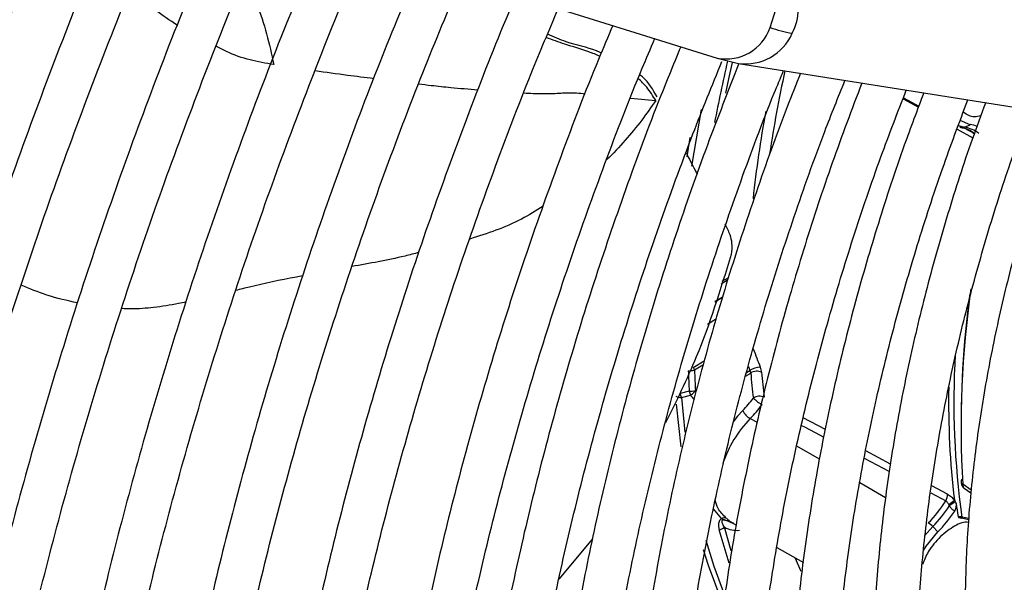
# Model space of a CAD drawing. Units: millimetres. Extents: x 5 to 414, y 3 to 291.
# Drawn here: x 227 to 230, y 30 to 31 of the extents above; entities that cross this region are included whole.
import ezdxf

# ---------------------------------------------------------------- set-up
doc = ezdxf.new("R2010")
doc.units = ezdxf.units.MM

msp = doc.modelspace()

# ---------------------------------------------------------------- linework, layer by layer
at = {"color": 7, "linetype": 'Continuous', "lineweight": 25}
for p, q in [((227.2232, 31.9552), (229.2629, 31.3181)), ((229.2622, 31.3183), (229.317, 31.3047)), ((229.3172, 31.3047), (230.2935, 31.1497)), ((229.7386, 31.217), (229.7779, 31.1952)), ((229.8947, 31.1414), (229.9093, 31.1481)), ((229.2763, 30.7061), (229.2568, 30.6943)), ((229.1908, 30.4662), (229.1679, 30.4605)), ((229.171, 30.4507), (229.194, 30.4566)), ((229.1707, 30.3243), (229.1585, 30.4336)), ((229.8938, 30.2182), (229.9108, 30.2062)), ((229.2995, 30.1313), (229.3031, 30.1294)), ((229.3028, 30.1289), (229.3118, 30.1239)), ((229.8873, 30.1429), (229.9061, 30.1386)), ((229.9063, 30.1409), (229.8882, 30.1447)), ((229.8135, 30.1202), (229.8264, 30.1064)), ((228.9442, 30.0889), (228.8579, 29.9854)), ((229.4149, 30.0665), (229.4829, 30.0287))]:
    msp.add_line(p, q, dxfattribs=at)
at = {"color": 8, "linetype": 'Continuous', "lineweight": 25}
for p, q in [((229.041, 31.2159), (229.1055, 31.2099)), ((229.7377, 31.2146), (229.777, 31.1926)), ((229.2218, 31.187), (229.1968, 31.0417)), ((229.8758, 31.137), (229.9158, 31.1146)), ((229.8786, 31.1459), (229.8947, 31.1414)), ((229.1858, 31.0661), (229.1938, 31.1152)), ((229.2911, 30.7568), (229.2747, 30.7468)), ((229.2892, 30.7506), (229.2725, 30.7405)), ((229.2575, 30.6964), (229.2769, 30.7081)), ((229.2604, 30.6514), (229.2375, 30.6374)), ((229.2014, 30.527), (229.2293, 30.5439)), ((229.2262, 30.5331), (229.2046, 30.52)), ((229.335, 30.5048), (229.3483, 30.5129)), ((229.3376, 30.5139), (229.3463, 30.5192)), ((229.3422, 30.53), (229.3463, 30.5192)), ((229.171, 30.4507), (229.1796, 30.3619)), ((229.3646, 30.386), (229.3469, 30.3963)), ((229.5392, 30.3682), (229.4826, 30.3982)), ((229.5237, 30.2927), (229.4664, 30.3263)), ((229.7059, 30.2801), (229.6425, 30.3136)), ((229.6386, 30.2948), (229.7031, 30.2611)), ((229.6929, 30.1936), (229.6268, 30.2323)), ((229.9116, 30.2133), (229.8902, 30.2285)), ((229.8083, 30.2062), (229.8469, 30.1861)), ((229.8513, 30.2035), (229.8109, 30.2248)), ((229.2742, 30.1403), (229.2535, 30.1652)), ((229.2928, 30.0265), (229.2672, 30.1123)), ((229.2985, 30.0578), (229.281, 30.1185)), ((229.8135, 30.1202), (229.7928, 30.0965)), ((229.4607, 30.0411), (229.4764, 30.006))]:
    msp.add_line(p, q, dxfattribs=at)
at = {"color": 8, "linetype": 'Continuous', "lineweight": 25, "flags": 128}
for points in [[(229.3978, 31.3963), (229.4125, 31.4427), (229.4142, 31.4901), (229.4027, 31.5329), (229.3793, 31.5659), (229.3469, 31.5852), (229.3464, 31.5853)], [(229.328, 30.4168), (229.3145, 30.4022), (229.3031, 30.3882)], [(229.4782, 30.3788), (229.4855, 30.375), (229.5126, 30.3608), (229.5352, 30.3489)], [(229.2336, 30.0859), (229.2542, 30.0186), (229.2811, 29.9446)]]:
    msp.add_lwpolyline(points, dxfattribs=at)
at = {"color": 7, "linetype": 'Continuous', "lineweight": 25, "flags": 128}
for points in [[(229.2845, 31.2284), (229.2926, 31.2657), (229.302, 31.3068)], [(229.9093, 31.1481), (229.8836, 31.1589), (229.8835, 31.159)], [(229.7901, 30.0589), (229.7969, 30.0699), (229.8264, 30.1064)], [(229.2778, 29.9204), (229.2403, 30.0206), (229.2276, 30.0605)]]:
    msp.add_lwpolyline(points, dxfattribs=at)
at = {"color": 8, "linetype": 'Continuous', "lineweight": 25}
for centre, radius, start, end in [((229.3328, 31.4466), 0.1376, 332.011, 77.8201), ((229.2847, 31.436), 0.1199, 259.5218, 340.6638), ((229.3347, 31.434), 0.1305, 262.2954, 336.4977), ((232.6486, 30.5201), 3.4513, 166.7661, 169.4243), ((232.4097, 30.6281), 3.0458, 167.5281, 171.5936), ((232.2486, 30.6532), 2.9104, 169.5148, 173.9802), ((232.3907, 30.3743), 2.5047, 171.8823, 183.3375), ((232.1736, 31.6267), 3.0087, 200.4652, 201.4237), ((231.9607, 30.4381), 2.0932, 176.6501, 188.0568), ((231.9121, 30.4364), 2.0581, 178.8792, 186.9356), ((229.3146, 30.187), 0.0764, 243.872, 274.0373)]:
    msp.add_arc(centre, radius, start, end, dxfattribs=at)
at = {"color": 7, "linetype": 'Continuous', "lineweight": 25}
for centre, radius, start, end in [((229.5305, 31.8005), 0.4254, 251.826, 259.6866), ((229.8891, 31.1531), 0.013, 240.9226, 295.8149), ((229.8738, 31.0709), 0.0714, 48.0979, 82.7839), ((229.8854, 31.0683), 0.0736, 51.1651, 82.7533), ((229.8984, 31.0667), 0.0822, 69.721, 82.4181), ((232.3699, 30.3843), 2.484, 172.3454, 181.2275), ((229.1866, 30.6575), 0.1387, 270.7941, 277.4769), ((234.4585, 30.7231), 5.2739, 182.2195, 182.7913), ((229.1725, 30.5096), 0.0338, 17.9436, 31.0176), ((234.4564, 30.7235), 5.2557, 182.2196, 182.7913), ((229.3726, 30.4828), 0.0449, 89.7392, 125.8537), ((229.3245, 30.5088), 0.0241, 9.9475, 25.7009), ((229.3638, 30.4889), 0.0286, 64.7126, 122.8019), ((231.243, 30.6801), 1.9021, 185.0433, 186.987), ((231.2553, 30.6806), 1.8866, 185.0434, 186.9868), ((229.1879, 30.5963), 0.1301, 271.2655, 278.3885), ((229.1786, 30.4868), 0.034, 297.1377, 302.3374), ((229.1772, 30.4891), 0.0367, 302.184, 324.0804), ((229.1692, 30.477), 0.0263, 242.0932, 273.9878), ((229.1255, 30.6158), 0.2839, 315.5009, 323.9649), ((229.122, 30.6174), 0.3154, 315.5009, 323.9649), ((229.3709, 30.4258), 0.0279, 65.0194, 124.6954), ((229.4307, 30.5243), 0.1068, 224.9664, 239.8681), ((229.3722, 30.4388), 0.0494, 206.4461, 239.2176), ((229.5634, 30.1858), 0.302, 135.7962, 161.5952), ((229.8936, 30.2354), 0.00765, 114.1206, 243.7133), ((229.8226, 30.2015), 0.0287, 327.5096, 3.8617), ((229.5608, 30.366), 0.3379, 315.5973, 327.8373), ((228.8476, 31.4584), 1.6302, 308.1416, 308.7973), ((229.9236, 30.0935), 0.1044, 120.1121, 130.5016), ((231.6276, 30.4055), 1.7685, 187.3433, 188.4284), ((229.5671, 30.3618), 0.3451, 315.5705, 326.7988), ((229.5654, 30.3624), 0.3656, 315.5592, 326.3555), ((229.2819, 30.129), 0.0137, 73.9502, 124.4299), ((229.775, 30.085), 0.0522, 42.4633, 58.5558), ((229.8834, 30.1446), 0.00483, 328.0398, 1.231), ((229.2636, 30.1387), 0.0267, 277.628, 310.5513)]:
    msp.add_arc(centre, radius, start, end, dxfattribs=at)
at = {"color": 8, "linetype": 'Continuous', "lineweight": 25}
msp.add_ellipse((229.3921, 31.3031), major_axis=(2.884, -1.6062), ratio=0.031055, start_param=1.403521, end_param=1.412977, dxfattribs=at)
at = {"color": 7, "linetype": 'Continuous', "lineweight": 25}
for centre, major_axis, ratio, start_param, end_param in [((229.3546, 30.5281), (-0.0163, 0.0283), 0.498249, 3.961004, 4.419614), ((229.9459, 30.4622), (0.053, 0.2982), 0.258486, 2.818751, 2.861377)]:
    msp.add_ellipse(centre, major_axis=major_axis, ratio=ratio, start_param=start_param, end_param=end_param, dxfattribs=at)
for points, knots in [([(227.5186, 31.8697), (227.4824, 31.7852), (227.4046, 31.6035), (227.2944, 31.3231), (227.1862, 31.0292), (227.0861, 30.7352), (226.9941, 30.4415), (226.9103, 30.1485), (226.835, 29.8567), (226.7682, 29.5665), (226.7099, 29.2784), (226.6605, 28.9929), (226.6207, 28.7203), (226.6017, 28.5448), (226.5928, 28.4622)], [0, 0, 0, 0, 0.073797, 0.158822, 0.243849, 0.32888, 0.413916, 0.498956, 0.584002, 0.669053, 0.75411, 0.839174, 0.924244, 1, 1, 1, 1]), ([(226.7101, 28.5043), (226.7121, 28.5242), (226.7229, 28.6354), (226.7512, 28.8417), (226.7955, 29.1229), (226.8492, 29.4071), (226.9114, 29.6937), (226.9821, 29.9823), (227.0612, 30.2723), (227.1486, 30.5634), (227.2442, 30.855), (227.3477, 31.1468), (227.4595, 31.4382), (227.5517, 31.6661), (227.609, 31.7963), (227.6239, 31.8301)], [0, 0, 0, 0, 0.018824, 0.10524, 0.191662, 0.278089, 0.364523, 0.450962, 0.537407, 0.623857, 0.710312, 0.796772, 0.883235, 0.969703, 1, 1, 1, 1]), ([(227.7626, 31.7868), (227.7303, 31.7112), (227.6575, 31.5408), (227.5532, 31.2741), (227.4482, 30.9875), (227.3515, 30.7007), (227.2628, 30.4143), (227.1824, 30.1287), (227.1104, 29.8443), (227.047, 29.5617), (226.9921, 29.2812), (226.9463, 29.0035), (226.9132, 28.7662), (226.8989, 28.6231), (226.8936, 28.5702)], [0, 0, 0, 0, 0.069903, 0.157738, 0.245578, 0.333422, 0.42127, 0.509125, 0.596985, 0.684851, 0.772724, 0.860604, 0.948492, 1, 1, 1, 1]), ([(227.0101, 28.6121), (227.019, 28.6905), (227.0381, 28.8587), (227.0782, 29.1209), (227.1279, 29.3972), (227.1864, 29.676), (227.2534, 29.957), (227.3289, 30.2395), (227.4127, 30.5231), (227.5047, 30.8074), (227.6046, 31.0919), (227.7129, 31.376), (227.8015, 31.5966), (227.8565, 31.7219), (227.8703, 31.7531)], [0, 0, 0, 0, 0.077998, 0.167203, 0.256414, 0.345632, 0.434857, 0.524087, 0.613324, 0.702566, 0.791814, 0.881066, 0.970322, 1, 1, 1, 1]), ([(228.009, 31.7098), (227.9779, 31.6365), (227.9074, 31.4707), (227.8067, 31.2111), (227.7056, 30.9319), (227.6126, 30.6526), (227.5278, 30.3737), (227.4512, 30.0957), (227.3831, 29.8191), (227.3237, 29.5443), (227.2727, 29.2718), (227.2312, 29.0023), (227.2049, 28.8042), (227.1953, 28.6973), (227.1935, 28.678)], [0, 0, 0, 0, 0.071957, 0.162722, 0.253492, 0.344266, 0.435047, 0.525833, 0.616626, 0.707426, 0.798234, 0.88905, 0.979874, 1, 1, 1, 1]), ([(227.3109, 28.7201), (227.3161, 28.7701), (227.3306, 28.9072), (227.3641, 29.1353), (227.4102, 29.4036), (227.4655, 29.6746), (227.5292, 29.9478), (227.6013, 30.2226), (227.6818, 30.4986), (227.7706, 30.7754), (227.8672, 31.0524), (227.9723, 31.329), (228.0556, 31.5371), (228.1061, 31.6524), (228.1166, 31.6762)], [0, 0, 0, 0, 0.05304, 0.145309, 0.237585, 0.329868, 0.422158, 0.514456, 0.60676, 0.699071, 0.791387, 0.883709, 0.976035, 1, 1, 1, 1]), ([(228.2554, 31.6328), (228.2235, 31.557), (228.1537, 31.3912), (228.0552, 31.1341), (227.9584, 30.8625), (227.8698, 30.5909), (227.7894, 30.3198), (227.7173, 30.0498), (227.6537, 29.7812), (227.5986, 29.5147), (227.5526, 29.2506), (227.5169, 29.0072), (227.5008, 28.8537), (227.4937, 28.7858)], [0, 0, 0, 0, 0.079183, 0.173188, 0.267197, 0.361213, 0.455234, 0.549263, 0.643299, 0.737344, 0.831398, 0.92546, 1, 1, 1, 1]), ([(227.6109, 28.8279), (227.6136, 28.8551), (227.6247, 28.9666), (227.653, 29.1663), (227.696, 29.4264), (227.7484, 29.6895), (227.8091, 29.9547), (227.8783, 30.2218), (227.9559, 30.49), (228.0417, 30.759), (228.1354, 31.0283), (228.2377, 31.2972), (228.3137, 31.4877), (228.3578, 31.588), (228.3627, 31.5993)], [0, 0, 0, 0, 0.030838, 0.126505, 0.22218, 0.317863, 0.413555, 0.509255, 0.604962, 0.700676, 0.796397, 0.892124, 0.987856, 1, 1, 1, 1]), ([(228.5016, 31.5559), (228.4672, 31.4729), (228.3964, 31.3024), (228.2989, 31.0433), (228.2071, 30.7795), (228.1234, 30.5159), (228.048, 30.2529), (227.981, 29.9912), (227.9226, 29.7311), (227.8727, 29.4731), (227.8321, 29.2181), (227.806, 29.0248), (227.7963, 28.9179), (227.7941, 28.8937)], [0, 0, 0, 0, 0.092624, 0.190233, 0.287847, 0.385469, 0.483097, 0.580735, 0.678381, 0.776037, 0.873703, 0.971379, 1, 1, 1, 1]), ([(227.9111, 28.9399), (227.9119, 28.9483), (227.9203, 29.0384), (227.9448, 29.2138), (227.9851, 29.4656), (228.0349, 29.7207), (228.0931, 29.9779), (228.1598, 30.237), (228.2349, 30.4973), (228.3181, 30.7584), (228.4095, 31.0197), (228.5059, 31.2747), (228.5755, 31.4418), (228.6091, 31.5223)], [0, 0, 0, 0, 0.010289, 0.109932, 0.209584, 0.309245, 0.408916, 0.508596, 0.608285, 0.707981, 0.807686, 0.907397, 1, 1, 1, 1]), ([(228.7484, 31.4788), (228.7441, 31.4689), (228.7032, 31.3744), (228.6329, 31.1943), (228.5382, 30.9388), (228.4522, 30.6831), (228.3742, 30.4278), (228.3045, 30.1733), (228.2433, 29.9203), (228.1906, 29.6691), (228.1469, 29.4205), (228.1143, 29.1975), (228.1002, 29.0592), (228.0943, 29.0015)], [0, 0, 0, 0, 0.011923, 0.113576, 0.215235, 0.316901, 0.418575, 0.520258, 0.621951, 0.723654, 0.825369, 0.927096, 1, 1, 1, 1]), ([(228.2105, 29.0433), (228.2197, 29.1213), (228.2383, 29.2793), (228.2774, 29.5215), (228.3248, 29.7683), (228.381, 30.0174), (228.4457, 30.2683), (228.5186, 30.5205), (228.5998, 30.7735), (228.6892, 31.0266), (228.7744, 31.2507), (228.833, 31.3899), (228.8562, 31.4451)], [0, 0, 0, 0, 0.101254, 0.205016, 0.30879, 0.412574, 0.516368, 0.620173, 0.723987, 0.827809, 0.931639, 1, 1, 1, 1]), ([(228.9956, 31.4016), (228.9833, 31.3727), (228.9363, 31.2619), (228.8624, 31.0681), (228.7741, 30.8208), (228.6944, 30.5736), (228.6228, 30.327), (228.5597, 30.0815), (228.5051, 29.8377), (228.4589, 29.5959), (228.4224, 29.3574), (228.401, 29.195), (228.3942, 29.1134), (228.3938, 29.1091)], [0, 0, 0, 0, 0.037516, 0.14376, 0.250012, 0.356273, 0.462543, 0.568824, 0.675117, 0.781423, 0.887743, 0.994076, 1, 1, 1, 1]), ([(228.511, 29.1512), (228.519, 29.2201), (228.5359, 29.3662), (228.5725, 29.5938), (228.6183, 29.8323), (228.6729, 30.0731), (228.7359, 30.3158), (228.8073, 30.5596), (228.8868, 30.8042), (228.9747, 31.0488), (229.0469, 31.237), (229.0922, 31.343), (229.1028, 31.3681)], [0, 0, 0, 0, 0.0969805, 0.2056162, 0.3142642, 0.4229246, 0.5315972, 0.6402812, 0.748976, 0.8576804, 0.9663932, 1, 1, 1, 1]), ([(228.9662, 31.3318), (228.9623, 31.3335), (228.9334, 31.3458), (228.8869, 31.3535), (228.8449, 31.3727), (228.8291, 31.3798)], [0, 0, 0, 0, 0.0895065, 0.6584843, 1, 1, 1, 1]), ([(229.1693, 31.3473), (229.1499, 31.3), (229.0979, 31.1735), (229.0219, 30.9669), (228.9408, 30.7283), (228.8683, 30.4899), (228.804, 30.2525), (228.7482, 30.0166), (228.7009, 29.7826), (228.6627, 29.5513), (228.6337, 29.3326), (228.6219, 29.1931), (228.6164, 29.1282)], [0, 0, 0, 0, 0.063105, 0.168694, 0.274291, 0.379898, 0.485516, 0.591148, 0.696793, 0.802453, 0.908129, 1, 1, 1, 1]), ([(229.407, 26.6069), (229.3939, 26.6199), (229.345, 26.6681), (229.2678, 26.7622), (229.1757, 26.8889), (229.0918, 27.0257), (229.0157, 27.1715), (228.9478, 27.3262), (228.8881, 27.4893), (228.8369, 27.6604), (228.7941, 27.8393), (228.76, 28.0254), (228.7346, 28.2184), (228.718, 28.4178), (228.7101, 28.6231), (228.7112, 28.8338), (228.7211, 29.0495), (228.7398, 29.2696), (228.7674, 29.4936), (228.8037, 29.7209), (228.8486, 29.9511), (228.9022, 30.1835), (228.9642, 30.4177), (229.0344, 30.6529), (229.113, 30.8888), (229.1927, 31.108), (229.2496, 31.2481), (229.2747, 31.3098)], [0, 0, 0, 0, 0.015259, 0.056967, 0.098613, 0.140196, 0.181718, 0.223187, 0.264612, 0.306001, 0.347363, 0.388707, 0.430038, 0.471361, 0.512682, 0.554001, 0.595323, 0.636647, 0.677975, 0.719309, 0.760647, 0.801991, 0.84334, 0.884694, 0.926052, 0.967415, 1, 1, 1, 1]), ([(229.3182, 31.3045), (229.2909, 31.235), (229.2334, 31.0892), (229.1555, 30.8664), (229.0826, 30.6369), (229.0182, 30.4081), (228.9621, 30.1805), (228.9147, 29.9549), (228.876, 29.7316), (228.846, 29.5113), (228.825, 29.2945), (228.813, 29.0818), (228.8099, 28.8738), (228.8159, 28.6708), (228.8309, 28.4735), (228.8549, 28.2823), (228.8879, 28.0977), (228.9298, 27.9203), (228.9804, 27.7505), (229.0398, 27.5887), (229.1076, 27.4354), (229.1838, 27.2909), (229.2681, 27.1558), (229.3603, 27.0302), (229.4601, 26.9147), (229.5673, 26.8093), (229.6815, 26.7145), (229.8025, 26.6306), (229.9267, 26.5583), (230.0135, 26.5197), (230.0554, 26.5011)], [0, 0, 0, 0, 0.032735, 0.06871, 0.10469, 0.140673, 0.176662, 0.212656, 0.248655, 0.28466, 0.320671, 0.356688, 0.39271, 0.428737, 0.464767, 0.500797, 0.536824, 0.572843, 0.608848, 0.644833, 0.68079, 0.71671, 0.752585, 0.788407, 0.824173, 0.859883, 0.89554, 0.931156, 0.966745, 1, 1, 1, 1]), ([(229.5254, 27.0143), (229.5112, 27.0294), (229.4637, 27.08), (229.3906, 27.1766), (229.3063, 27.3035), (229.2303, 27.4403), (229.1622, 27.5859), (229.1024, 27.7401), (229.0509, 27.9024), (229.0079, 28.0726), (228.9735, 28.2501), (228.9477, 28.4346), (228.9308, 28.6255), (228.9226, 28.8223), (228.9233, 29.0247), (228.9328, 29.232), (228.9512, 29.4437), (228.9784, 29.6593), (229.0143, 29.8782), (229.0589, 30.0999), (229.112, 30.3237), (229.1736, 30.5491), (229.2433, 30.7755), (229.3216, 31.0023), (229.3848, 31.1728), (229.4241, 31.2672), (229.4321, 31.2864)], [0, 0, 0, 0, 0.018981, 0.063393, 0.107729, 0.15199, 0.196184, 0.24032, 0.28441, 0.328465, 0.372496, 0.416509, 0.460514, 0.504513, 0.548512, 0.592512, 0.636516, 0.680525, 0.72454, 0.768561, 0.812589, 0.856622, 0.900661, 0.944706, 0.988754, 1, 1, 1, 1]), ([(229.4759, 31.2795), (229.4644, 31.251), (229.4233, 31.1494), (229.3609, 30.9739), (229.2886, 30.7537), (229.2251, 30.534), (229.1699, 30.3154), (229.1232, 30.0987), (229.0853, 29.8842), (229.0561, 29.6727), (229.0359, 29.4647), (229.0246, 29.2608), (229.0224, 29.0614), (229.0292, 28.8673), (229.045, 28.6788), (229.0699, 28.4966), (229.1037, 28.3211), (229.1464, 28.1529), (229.1978, 27.9924), (229.2579, 27.8401), (229.3265, 27.6964), (229.4033, 27.5618), (229.4881, 27.4366), (229.5807, 27.3213), (229.6808, 27.2161), (229.788, 27.1214), (229.902, 27.037), (230.023, 26.9647), (230.1092, 26.9193), (230.1565, 26.9012), (230.1596, 26.9001)], [0, 0, 0, 0, 0.014731, 0.052594, 0.09046, 0.128332, 0.166209, 0.204092, 0.241982, 0.279879, 0.317783, 0.355694, 0.393611, 0.431534, 0.46946, 0.507386, 0.545307, 0.583217, 0.621108, 0.658973, 0.6968, 0.734579, 0.7723, 0.809956, 0.847544, 0.885067, 0.922535, 0.959965, 0.997379, 1, 1, 1, 1]), ([(229.1093, 31.2192), (229.0983, 31.238), (229.0848, 31.2609), (229.0675, 31.2737), (229.0644, 31.276)], [0, 0, 0, 0, 0.822509, 1, 1, 1, 1]), ([(229.6872, 27.3735), (229.6572, 27.4081), (229.5965, 27.4781), (229.5144, 27.596), (229.4388, 27.7237), (229.3713, 27.8606), (229.312, 28.0061), (229.261, 28.16), (229.2185, 28.3217), (229.1845, 28.4908), (229.1591, 28.6669), (229.1426, 28.8495), (229.1348, 29.0381), (229.1358, 29.2321), (229.1457, 29.4311), (229.1645, 29.6344), (229.192, 29.8416), (229.2283, 30.0519), (229.2731, 30.2649), (229.3265, 30.4799), (229.3882, 30.6962), (229.4584, 30.9134), (229.5252, 31.1021), (229.5717, 31.2179), (229.5892, 31.2615)], [0, 0, 0, 0, 0.045515, 0.092181, 0.138756, 0.185247, 0.231664, 0.278023, 0.324337, 0.37062, 0.416881, 0.46313, 0.509374, 0.555617, 0.601861, 0.64811, 0.694365, 0.740627, 0.786896, 0.833173, 0.879457, 0.925748, 0.972045, 1, 1, 1, 1]), ([(229.6324, 31.2546), (229.6066, 31.1866), (229.5544, 31.0485), (229.4858, 30.8399), (229.424, 30.6299), (229.3708, 30.421), (229.3262, 30.2138), (229.2902, 30.0089), (229.2631, 29.807), (229.2449, 29.6086), (229.2357, 29.4144), (229.2355, 29.2249), (229.2443, 29.0407), (229.2622, 28.8624), (229.2892, 28.6904), (229.325, 28.5254), (229.3698, 28.3678), (229.4232, 28.2182), (229.4852, 28.077), (229.5556, 27.9446), (229.6341, 27.8217), (229.7205, 27.7084), (229.8144, 27.6052), (229.9156, 27.5124), (230.0235, 27.4299), (230.1387, 27.3596), (230.2191, 27.3162), (230.2625, 27.2994), (230.2638, 27.2989)], [0, 0, 0, 0, 0.038912, 0.078992, 0.119078, 0.159171, 0.199271, 0.239379, 0.279496, 0.319622, 0.359756, 0.399897, 0.440045, 0.480196, 0.520345, 0.560486, 0.60061, 0.640708, 0.680766, 0.720771, 0.760712, 0.800576, 0.840358, 0.88006, 0.919692, 0.959274, 0.998832, 1, 1, 1, 1]), ([(229.8521, 27.7331), (229.8337, 27.7531), (229.7853, 27.8057), (229.715, 27.9023), (229.6407, 28.0213), (229.5746, 28.1499), (229.5166, 28.2872), (229.4669, 28.4328), (229.4255, 28.5863), (229.3928, 28.7473), (229.3687, 28.9153), (229.3533, 29.0898), (229.3467, 29.2702), (229.349, 29.4561), (229.3601, 29.6467), (229.38, 29.8417), (229.4087, 30.0403), (229.446, 30.2419), (229.492, 30.4459), (229.5464, 30.6517), (229.6092, 30.8586), (229.6753, 31.0539), (229.724, 31.1797), (229.746, 31.2366)], [0, 0, 0, 0, 0.030093, 0.079445, 0.128685, 0.177819, 0.226861, 0.275827, 0.324737, 0.373606, 0.42245, 0.471278, 0.5201, 0.568921, 0.617745, 0.666574, 0.715411, 0.764257, 0.813112, 0.861976, 0.910848, 0.959728, 1, 1, 1, 1]), ([(229.7907, 31.2295), (229.7738, 31.1849), (229.7316, 31.0737), (229.6733, 30.8955), (229.6147, 30.6957), (229.5649, 30.4971), (229.5236, 30.3002), (229.491, 30.1058), (229.4673, 29.9144), (229.4526, 29.7268), (229.4468, 29.5434), (229.4501, 29.365), (229.4625, 29.1921), (229.4839, 29.0253), (229.5144, 28.8652), (229.5537, 28.7123), (229.6019, 28.5672), (229.6586, 28.4304), (229.7239, 28.3023), (229.7973, 28.1835), (229.8786, 28.0743), (229.9676, 27.9752), (230.0637, 27.8864), (230.167, 27.8085), (230.2682, 27.7452), (230.3377, 27.713), (230.3682, 27.6989)], [0, 0, 0, 0, 0.028567, 0.071299, 0.114037, 0.156784, 0.19954, 0.242306, 0.285083, 0.327871, 0.370669, 0.413476, 0.45629, 0.499105, 0.541914, 0.584707, 0.627473, 0.670195, 0.712858, 0.755443, 0.797937, 0.84033, 0.882623, 0.92483, 0.966975, 1, 1, 1, 1]), ([(230.046, 28.0601), (230.0263, 28.0802), (229.9773, 28.1302), (229.9074, 28.2218), (229.8354, 28.3329), (229.7715, 28.4536), (229.7157, 28.583), (229.6681, 28.7208), (229.629, 28.8665), (229.5984, 29.0197), (229.5764, 29.1798), (229.5632, 29.3464), (229.5588, 29.5188), (229.5632, 29.6965), (229.5764, 29.8789), (229.5984, 30.0654), (229.6292, 30.2552), (229.6686, 30.4478), (229.7164, 30.6426), (229.7729, 30.8387), (229.8345, 31.0287), (229.8812, 31.1529), (229.9032, 31.2116)], [0, 0, 0, 0, 0.034648, 0.086262, 0.13774, 0.189085, 0.240314, 0.291449, 0.342513, 0.393529, 0.444513, 0.49548, 0.546441, 0.597401, 0.648365, 0.699337, 0.75032, 0.801312, 0.852316, 0.903331, 0.954355, 1, 1, 1, 1]), ([(229.9489, 31.2044), (229.9371, 31.1729), (229.9017, 31.0783), (229.8513, 30.9204), (229.7975, 30.7315), (229.7527, 30.544), (229.7163, 30.3584), (229.6888, 30.1754), (229.6701, 29.9958), (229.6605, 29.8202), (229.6599, 29.6492), (229.6684, 29.4835), (229.686, 29.3236), (229.7126, 29.1703), (229.7482, 29.024), (229.7926, 28.8854), (229.8457, 28.755), (229.9073, 28.6333), (229.9771, 28.5209), (230.0549, 28.4182), (230.1402, 28.3257), (230.2326, 28.2434), (230.3323, 28.1726), (230.4125, 28.1243), (230.4613, 28.1033), (230.4726, 28.0985)], [0, 0, 0, 0, 0.0229715, 0.0689448, 0.1149276, 0.1609212, 0.2069271, 0.2529462, 0.2989791, 0.3450257, 0.3910849, 0.4371542, 0.4832289, 0.529299, 0.5753528, 0.6213748, 0.6673453, 0.7132418, 0.7590412, 0.804724, 0.8502793, 0.89571, 0.941036, 0.9862935, 1, 1, 1, 1]), ([(230.201, 28.4284), (230.1899, 28.4393), (230.1508, 28.4778), (230.0912, 28.5545), (230.0223, 28.658), (229.9618, 28.7714), (229.9092, 28.8935), (229.8649, 29.0239), (229.829, 29.1623), (229.8016, 29.308), (229.7829, 29.4605), (229.7729, 29.6194), (229.7717, 29.7839), (229.7793, 29.9535), (229.7958, 30.1275), (229.821, 30.3053), (229.8548, 30.4861), (229.8972, 30.6693), (229.9483, 30.8541), (230.0025, 31.0269), (230.0434, 31.1377), (230.0614, 31.1865)], [0, 0, 0, 0, 0.021935, 0.077574, 0.13304, 0.188333, 0.243476, 0.298498, 0.353432, 0.408305, 0.463142, 0.517961, 0.572774, 0.627588, 0.68241, 0.737243, 0.792089, 0.84695, 0.901824, 0.95671, 1, 1, 1, 1]), ([(230.1345, 31.1749), (230.123, 31.143), (230.09, 31.0518), (230.0444, 30.9012), (229.9974, 30.7242), (229.9593, 30.5488), (229.9298, 30.3758), (229.9093, 30.2057), (229.8977, 30.0395), (229.8952, 29.8776), (229.9018, 29.7209), (229.9175, 29.5699), (229.9423, 29.4254), (229.976, 29.2879), (230.0187, 29.1582), (230.07, 29.0367), (230.1298, 28.9241), (230.1978, 28.8208), (230.2736, 28.7275), (230.3568, 28.6442), (230.4473, 28.5721), (230.5264, 28.5198), (230.5775, 28.4957), (230.5939, 28.4879)], [0, 0, 0, 0, 0.026965, 0.0770599, 0.1271679, 0.1772911, 0.2274312, 0.2775893, 0.3277657, 0.3779594, 0.4281676, 0.4783846, 0.5285974, 0.5787895, 0.6289393, 0.6790191, 0.7289971, 0.7788419, 0.8285288, 0.8780481, 0.9274128, 0.9766606, 1, 1, 1, 1]), ([(229.1829, 31.0763), (229.1904, 31.0615), (229.1996, 31.0432), (229.2096, 31.0253), (229.2115, 31.0219)], [0, 0, 0, 0, 0.809982, 1, 1, 1, 1]), ([(229.2819, 30.8947), (229.2865, 30.8855), (229.2944, 30.8697), (229.3015, 30.8425), (229.2994, 30.8258), (229.2982, 30.8158)], [0, 0, 0, 0, 0.358128, 0.617128, 1, 1, 1, 1]), ([(229.2982, 30.8158), (229.2704, 30.7259), (229.2228, 30.5711), (229.1575, 30.4403), (229.1302, 30.3855)], [0, 0, 0, 0, 0.581351, 1, 1, 1, 1]), ([(229.8861, 30.2331), (229.8862, 30.232), (229.8866, 30.229), (229.8885, 30.2247), (229.891, 30.2209), (229.8931, 30.2191), (229.8939, 30.2185)], [0, 0, 0, 0, 0.197621, 0.497485, 0.802061, 1, 1, 1, 1]), ([(229.8513, 30.2035), (229.8547, 30.2013), (229.861, 30.1973), (229.8666, 30.1908), (229.8691, 30.1879)], [0, 0, 0, 0, 0.547152, 1, 1, 1, 1]), ([(229.8469, 30.1861), (229.8479, 30.1854), (229.8497, 30.1843), (229.8517, 30.1817), (229.8533, 30.1791), (229.854, 30.1772), (229.8544, 30.1762)], [0, 0, 0, 0, 0.3222122, 0.5385615, 0.7643733, 1, 1, 1, 1]), ([(229.8691, 30.1879), (229.8695, 30.1871), (229.8702, 30.1857), (229.8709, 30.1844), (229.8712, 30.1838)], [0, 0, 0, 0, 0.55855, 1, 1, 1, 1]), ([(229.8697, 30.1598), (229.8706, 30.1612), (229.8723, 30.1641), (229.8743, 30.1713), (229.8739, 30.176), (229.8737, 30.1794)], [0, 0, 0, 0, 0.211999, 0.437202, 1, 1, 1, 1]), ([(229.8544, 30.1762), (229.8547, 30.1756), (229.8551, 30.1745), (229.8556, 30.1733), (229.8558, 30.1728)], [0, 0, 0, 0, 0.565275, 1, 1, 1, 1]), ([(229.8558, 30.1728), (229.8573, 30.171), (229.8596, 30.1681), (229.8633, 30.1646), (229.8664, 30.162), (229.8687, 30.1605), (229.8697, 30.1598)], [0, 0, 0, 0, 0.3611868, 0.5839248, 0.7967482, 1, 1, 1, 1]), ([(229.2742, 30.1403), (229.2728, 30.1394), (229.2699, 30.1376), (229.2673, 30.1334), (229.2648, 30.1249), (229.2661, 30.1177), (229.2672, 30.1123)], [0, 0, 0, 0, 0.124105, 0.273163, 0.450892, 1, 1, 1, 1]), ([(229.8882, 30.1447), (229.887, 30.1448), (229.8851, 30.1449), (229.8825, 30.1452), (229.8803, 30.1457), (229.879, 30.1461), (229.8783, 30.1463)], [0, 0, 0, 0, 0.341231, 0.561304, 0.780848, 1, 1, 1, 1]), ([(229.8783, 30.1463), (229.8785, 30.1456), (229.8788, 30.1443), (229.8798, 30.1437), (229.8803, 30.1434)], [0, 0, 0, 0, 0.499903, 1, 1, 1, 1]), ([(229.8796, 30.1436), (229.8809, 30.1433), (229.8834, 30.1425), (229.8861, 30.1422), (229.8875, 30.1421)], [0, 0, 0, 0, 0.506234, 1, 1, 1, 1])]:
    msp.add_open_spline(points, degree=3, knots=knots, dxfattribs=at)
at = {"color": 8, "linetype": 'Continuous', "lineweight": 25}
for points, knots in [([(228.0678, 31.5615), (228.0682, 31.5488), (228.0692, 31.5121), (228.0873, 31.4525), (228.1123, 31.3818), (228.1234, 31.3282), (228.1288, 31.3017)], [0, 0, 0, 0, 0.136582, 0.394095, 0.700627, 1, 1, 1, 1]), ([(227.8825, 31.4022), (227.8442, 31.4277), (227.803, 31.4551), (227.7662, 31.4953), (227.7636, 31.4981)], [0, 0, 0, 0, 0.930084, 1, 1, 1, 1]), ([(228.9626, 31.3231), (228.9532, 31.327), (228.9234, 31.3394), (228.8769, 31.3516), (228.8413, 31.365), (228.8254, 31.3709)], [0, 0, 0, 0, 0.203265, 0.645553, 1, 1, 1, 1]), ([(228.1288, 31.3017), (228.0885, 31.3088), (228.0391, 31.3175), (227.9903, 31.3442), (227.9814, 31.349)], [0, 0, 0, 0, 0.8179348, 1, 1, 1, 1]), ([(228.2345, 31.2865), (228.262, 31.2827), (228.3113, 31.2758), (228.3621, 31.2693), (228.3845, 31.2664)], [0, 0, 0, 0, 0.559114, 1, 1, 1, 1]), ([(229.1055, 31.2099), (229.0982, 31.2217), (229.085, 31.243), (229.0681, 31.2591), (229.0606, 31.2662)], [0, 0, 0, 0, 0.557108, 1, 1, 1, 1]), ([(228.4991, 31.2524), (228.51, 31.2511), (228.5372, 31.2479), (228.5874, 31.2426), (228.6277, 31.2392), (228.6509, 31.2373)], [0, 0, 0, 0, 0.21889, 0.550221, 1, 1, 1, 1]), ([(228.7681, 31.2292), (228.776, 31.2287), (228.787, 31.2282), (228.8013, 31.2277), (228.8106, 31.2275), (228.817, 31.2275), (228.8281, 31.2275), (228.8421, 31.2278), (228.8624, 31.2288), (228.8888, 31.2309), (228.9103, 31.2287), (228.9251, 31.2273)], [0, 0, 0, 0, 0.163259, 0.225628, 0.287634, 0.349213, 0.35382, 0.507863, 0.62608, 0.74384, 1, 1, 1, 1]), ([(229.1055, 31.2099), (229.0937, 31.193), (229.0688, 31.1573), (229.0269, 31.1071), (228.9965, 31.0734), (228.9796, 31.0583), (228.9793, 31.058)], [0, 0, 0, 0, 0.303408, 0.639987, 0.993036, 1, 1, 1, 1]), ([(229.9366, 31.171), (229.931, 31.1695), (229.9134, 31.1648), (229.9012, 31.1736), (229.8928, 31.1796)], [0, 0, 0, 0, 0.322632, 1, 1, 1, 1]), ([(228.8177, 30.9395), (228.7994, 30.9281), (228.7394, 30.8906), (228.6749, 30.87), (228.6301, 30.8557)], [0, 0, 0, 0, 0.305563, 1, 1, 1, 1]), ([(228.5, 30.8212), (228.4882, 30.8181), (228.4301, 30.803), (228.3738, 30.7932), (228.3289, 30.7854)], [0, 0, 0, 0, 0.204088, 1, 1, 1, 1]), ([(228.2027, 30.7615), (228.1974, 30.7605), (228.1502, 30.7517), (228.0931, 30.7392), (228.0436, 30.7271), (228.0319, 30.7242)], [0, 0, 0, 0, 0.088601, 0.784617, 1, 1, 1, 1]), ([(227.6272, 30.6923), (227.601, 30.698), (227.5529, 30.7085), (227.5052, 30.7287), (227.4835, 30.7379)], [0, 0, 0, 0, 0.544933, 1, 1, 1, 1]), ([(227.9049, 30.6946), (227.8985, 30.6932), (227.8708, 30.6871), (227.8242, 30.6804), (227.7759, 30.676), (227.7485, 30.6772), (227.7405, 30.6776)], [0, 0, 0, 0, 0.119038, 0.507901, 0.857783, 1, 1, 1, 1]), ([(229.194, 30.4566), (229.1961, 30.454), (229.1994, 30.4501), (229.2027, 30.4461), (229.2039, 30.4447)], [0, 0, 0, 0, 0.638535, 1, 1, 1, 1]), ([(229.8902, 30.2285), (229.8904, 30.2263), (229.891, 30.2221), (229.893, 30.2185), (229.8948, 30.2177), (229.8951, 30.2176)], [0, 0, 0, 0, 0.463598, 0.906586, 1, 1, 1, 1]), ([(229.2857, 30.1421), (229.2777, 30.1499), (229.264, 30.1634), (229.2598, 30.1797), (229.258, 30.1866)], [0, 0, 0, 0, 0.578997, 1, 1, 1, 1]), ([(229.2742, 30.1403), (229.2754, 30.1395), (229.2788, 30.1373), (229.2876, 30.1366), (229.2947, 30.1323), (229.3007, 30.1297), (229.3038, 30.1282), (229.3044, 30.128)], [0, 0, 0, 0, 0.138819, 0.373648, 0.659841, 0.940919, 1, 1, 1, 1]), ([(229.281, 30.1185), (229.2788, 30.122), (229.2759, 30.1269), (229.2749, 30.1331), (229.2755, 30.1357), (229.2763, 30.137), (229.2774, 30.1376), (229.2783, 30.1379), (229.2792, 30.138), (229.2815, 30.1379), (229.2865, 30.1363), (229.2939, 30.1328), (229.2999, 30.1301), (229.3032, 30.1286)], [0, 0, 0, 0, 0.297885, 0.4154, 0.457019, 0.492442, 0.50585, 0.519199, 0.533265, 0.548465, 0.62076, 0.789879, 1, 1, 1, 1]), ([(229.2857, 30.1421), (229.2875, 30.1406), (229.2915, 30.137), (229.2951, 30.1336), (229.2983, 30.132), (229.2995, 30.1313)], [0, 0, 0, 0, 0.325385, 0.745017, 1, 1, 1, 1]), ([(229.9055, 30.1306), (229.9051, 30.1308), (229.895, 30.1337), (229.8687, 30.1241), (229.8452, 30.1045), (229.8334, 30.0947)], [0, 0, 0, 0, 0.024286, 0.508766, 1, 1, 1, 1]), ([(229.8334, 30.0947), (229.822, 30.0822), (229.8027, 30.0612), (229.7918, 30.0343), (229.7873, 30.0233)], [0, 0, 0, 0, 0.591798, 1, 1, 1, 1])]:
    msp.add_open_spline(points, degree=3, knots=knots, dxfattribs=at)
at = {"color": 7, "linetype": 'Continuous', "lineweight": 25}
for points in [[(229.171, 30.4507), (229.1705, 30.4522), (229.1694, 30.4552), (229.1684, 30.4587), (229.1679, 30.4605)], [(229.1908, 30.4662), (229.1913, 30.4645), (229.1923, 30.461), (229.1934, 30.4581), (229.194, 30.4566)]]:
    msp.add_open_spline(points, degree=3, dxfattribs=at)

doc.saveas('drawing.dxf')
